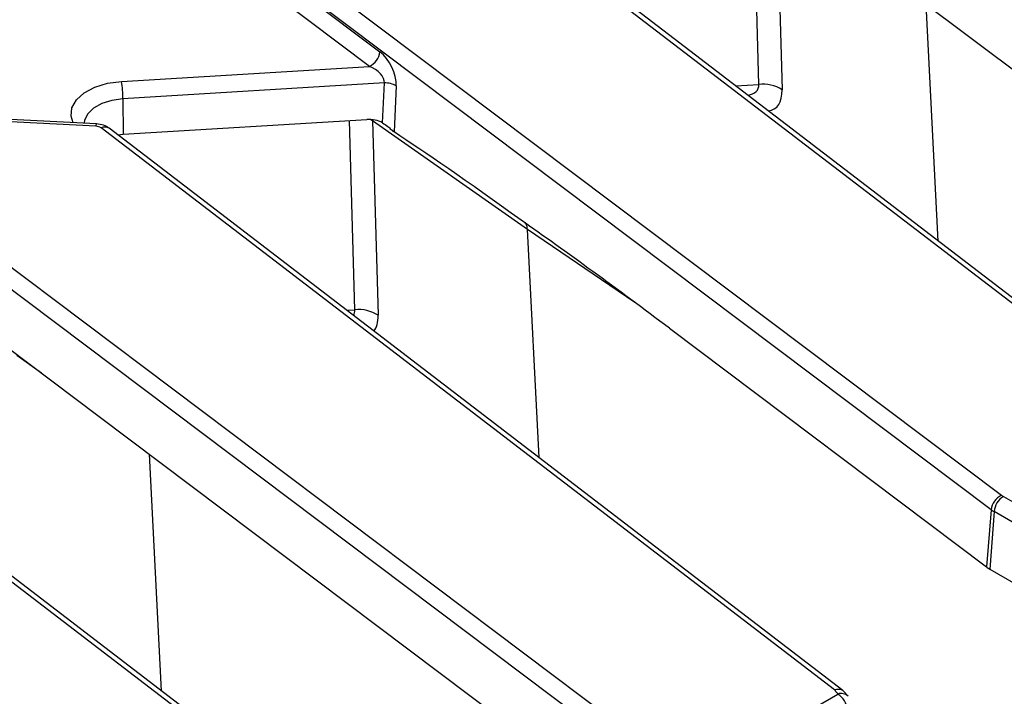
# Model space of a CAD drawing. Units: millimetres. Extents: x 8 to 418, y -29 to 291.
# Drawn here: x 322 to 332, y 144 to 151 of the extents above; entities that cross this region are included whole.
import ezdxf

# ---------------------------------------------------------------- set-up
doc = ezdxf.new("R2010")
doc.units = ezdxf.units.MM

msp = doc.modelspace()

# ---------------------------------------------------------------- linework, layer by layer
at = {"color": 7, "linetype": 'Continuous', "lineweight": 25}
for p, q in [((323.830081, 152.358282), (332.46293, 145.862545)), ((330.036604, 152.325975), (330.096714, 150.231448)), ((332.350019, 145.706054), (323.71717, 152.201791)), ((334.852413, 146.185303), (326.948086, 152.240702)), ((334.945509, 146.177294), (327.034963, 152.237458)), ((324.573688, 151.534909), (325.761444, 150.641189)), ((325.648533, 150.484698), (324.460778, 151.378418)), ((331.369485, 151.364554), (336.491707, 147.510368)), ((322.977029, 150.322604), (325.648533, 150.484698)), ((325.810232, 150.305419), (322.991905, 150.134416)), ((325.790707, 149.876441), (325.810232, 150.305419)), ((325.938019, 150.273722), (325.915423, 149.777282)), ((322.991905, 150.134416), (322.995938, 149.752151)), ((322.699163, 149.838808), (319.688011, 149.99089)), ((322.706369, 149.864834), (319.695217, 150.016916)), ((319.637948, 149.938215), (328.270797, 143.442478)), ((322.995938, 149.752151), (325.620019, 149.911368)), ((327.353024, 148.726553), (325.682371, 149.896072)), ((325.682371, 149.896072), (325.742481, 147.801546)), ((328.157886, 143.285987), (319.525037, 149.781724)), ((330.66028, 143.765236), (322.755953, 149.820635)), ((330.753376, 143.757227), (322.84283, 149.817391)), ((322.936011, 149.746006), (322.995938, 149.752151)), ((328.882559, 147.661414), (332.299574, 145.090301)), ((321.728427, 147.470086), (322.737537, 146.710788)), ((326.468146, 141.345169), (318.56382, 147.400568)), ((326.561243, 141.33716), (318.650697, 147.397324)), ((322.737537, 146.710788), (328.107441, 142.670234)), ((332.482144, 145.849895), (333.376733, 145.33346)), ((332.350019, 145.706054), (332.299574, 145.090301)), ((332.381513, 145.68532), (332.336555, 145.065956)), ((333.280247, 145.166492), (332.381513, 145.68532)), ((332.336555, 145.065956), (333.23714, 144.546059)), ((329.248621, 142.882069), (330.699085, 143.719404)), ((330.808126, 143.69505), (330.763031, 143.748307))]:
    msp.add_line(p, q, dxfattribs=at)
at = {"color": 8, "linetype": 'Continuous', "lineweight": 25}
for p, q in [((329.846761, 150.290465), (329.788231, 152.329984)), ((331.780227, 148.602174), (331.651642, 151.152247)), ((329.59628, 150.275267), (329.846761, 150.290465)), ((325.492528, 147.860563), (325.433998, 149.900081)), ((325.682371, 149.896072), (325.681107, 149.909761)), ((328.510351, 147.939578), (327.353024, 148.726553)), ((327.477036, 146.267188), (327.353024, 148.726553)), ((325.404147, 147.8552), (325.492528, 147.860563)), ((322.114532, 147.179564), (321.846912, 147.368926)), ((323.407652, 143.753085), (323.279058, 146.303323))]:
    msp.add_line(p, q, dxfattribs=at)
at = {"color": 8, "linetype": 'Continuous', "lineweight": 25, "flags": 128}
for points in [[(322.453957, 149.877583), (322.432658, 149.948932), (322.442009, 150.038459), (322.490266, 150.123711), (322.574293, 150.199151), (322.68863, 150.259874), (322.825848, 150.301936), (322.977029, 150.322604)], [(322.991905, 150.134416), (322.872371, 150.11777), (322.764502, 150.083695), (322.675771, 150.034552), (322.612326, 149.973746), (322.578562, 149.90549), (322.573671, 149.871537)]]:
    msp.add_lwpolyline(points, dxfattribs=at)
at = {"color": 7, "linetype": 'Continuous', "lineweight": 25, "flags": 128}
msp.add_lwpolyline([(330.699085, 143.719404), (330.694236, 143.725133), (330.689386, 143.730863), (330.684535, 143.736592), (330.679685, 143.742321), (330.674834, 143.74805), (330.669983, 143.753779), (330.665131, 143.759507), (330.66028, 143.765236)], dxfattribs=at)
at = {"color": 7, "linetype": 'Continuous', "lineweight": 25}
for centre, radius, start, end in [((325.562, 150.666113), 0.200996, 295.5008479, 352.8769207), ((321.67316, 150.124854), 1.31878, 0.4154291, 8.623971), ((325.821254, 150.07642), 0.229265, 59.3827278, 92.7556081), ((329.889516, 149.912725), 0.380152, 56.9726887, 96.4575612), ((322.697255, 149.735023), 0.103802, 55.5644054, 88.9466875), ((325.535283, 147.482822), 0.380152, 56.9726887, 96.4575612), ((332.549463, 145.68113), 0.200996, 115.5008479, 172.8769207), ((332.60239, 145.663317), 0.22197, 122.8008629, 174.3110006), ((332.57662, 146.014325), 0.189639, 233.1651238, 240.1197283), ((332.536369, 145.954838), 0.310838, 233.1651238, 240.1197283), ((332.518386, 145.382424), 0.364985, 233.1651238, 240.1197283), ((330.57952, 143.533406), 0.221113, 4.4664914, 57.2659196)]:
    msp.add_arc(centre, radius, start, end, dxfattribs=at)
at = {"color": 8, "linetype": 'Continuous', "lineweight": 25}
for centre, radius, start, end in [((322.739374, 149.841685), 0.040314, 144.9552315, 184.0931727), ((322.796629, 149.745035), 0.085849, 57.4405691, 118.2817819), ((330.73493, 143.623608), 0.102282, 44.3051303, 110.5145654)]:
    msp.add_arc(centre, radius, start, end, dxfattribs=at)
at = {"color": 7, "linetype": 'Continuous', "lineweight": 25}
for centre, major_axis, ratio, start_param, end_param in [((325.732289, 150.406123), (-0.13554, 0.26968), 0.575420598, 3.939728461, 5.423258326), ((325.619378, 150.366281), (0.184603, -0.084211), 0.594318135, 0.198986841, 1.682516705), ((325.634324, 149.726381), (0.255876, 0.01083), 0.72425647, 0.882981095, 1.596061774), ((329.191064, 147.236529), (3.724482, -2.789664), 0.033025812, 2.13257098, 2.669750542), ((328.637151, 147.653317), (2.648024, -1.981321), 0.04649328, 1.512817082, 2.141104554)]:
    msp.add_ellipse(centre, major_axis=major_axis, ratio=ratio, start_param=start_param, end_param=end_param, dxfattribs=at)
at = {"color": 8, "linetype": 'Continuous', "lineweight": 25}
for centre, major_axis, ratio, start_param, end_param in [((329.439281, 150.443571), (0.397399, -0.205576), 0.443752336, 5.719358107, 6.544190493), ((329.659409, 150.560576), (-0.361131, 0.529633), 0.466269129, 2.891254897, 3.770761636), ((325.462159, 149.782002), (0.285654, 0.006103), 0.610419856, 0.677596762, 0.802466009), ((325.085048, 148.013669), (0.397399, -0.205576), 0.443752336, 6.231401339, 6.544190493), ((325.305176, 148.130673), (-0.361131, 0.529633), 0.466269129, 3.284032904, 3.770761636)]:
    msp.add_ellipse(centre, major_axis=major_axis, ratio=ratio, start_param=start_param, end_param=end_param, dxfattribs=at)
at = {"color": 7, "linetype": 'Continuous', "lineweight": 25}
for points, knots in [([(322.84283, 149.817391), (322.823683, 149.829563), (322.782661, 149.855639), (322.732902, 149.861637), (322.706369, 149.864834)], [0, 0, 0, 0, 0.466767607, 1, 1, 1, 1]), ([(325.790707, 149.876441), (325.810318, 149.863623), (325.842365, 149.842678), (325.878092, 149.808383), (325.900827, 149.787673), (325.911129, 149.780339), (325.915423, 149.777282)], [0, 0, 0, 0, 0.436018366, 0.712486775, 0.880168969, 1, 1, 1, 1]), ([(330.66028, 143.765236), (330.660869, 143.765442), (330.666479, 143.767404), (330.685789, 143.772845), (330.716923, 143.774194), (330.747246, 143.76499), (330.758555, 143.750901), (330.762819, 143.74559)], [0, 0, 0, 0, 0.014313867, 0.136314607, 0.468772519, 0.799756294, 1, 1, 1, 1])]:
    msp.add_open_spline(points, degree=3, knots=knots, dxfattribs=at)
at = {"color": 8, "linetype": 'Continuous', "lineweight": 25}
msp.add_open_spline([(327.353024, 148.726553), (327.349999, 148.747435), (327.344507, 148.785358), (327.319605, 148.80457), (327.308416, 148.813203)], degree=3, knots=[0, 0, 0, 0, 0.550672116, 1, 1, 1, 1], dxfattribs=at)

doc.saveas('drawing.dxf')
